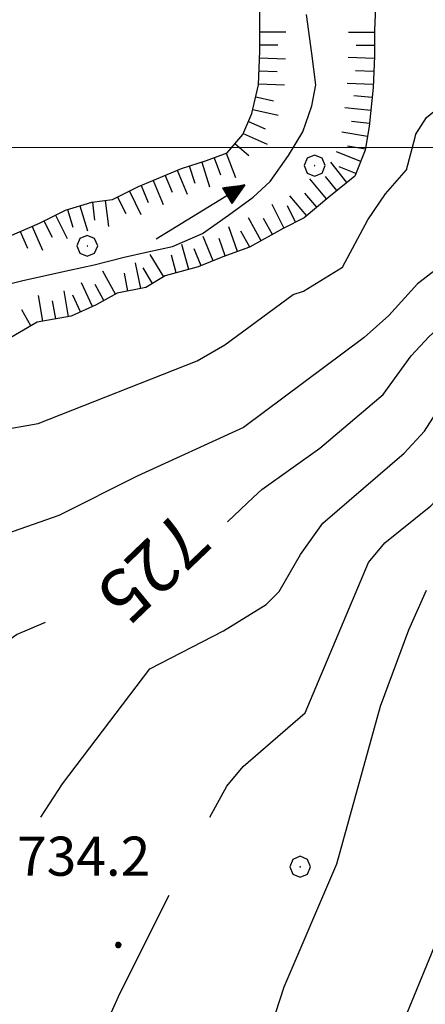
# Model space of a CAD drawing. Extents: x 2586670 to 2591494, y 4502398 to 4505856.
# Drawn here: x 2589215 to 2589293, y 4503836 to 4504025 of the extents above; entities that cross this region are included whole.
import ezdxf

# ---------------------------------------------------------------- set-up
doc = ezdxf.new("R2010")
doc.units = 0
doc.header["$LTSCALE"] = 5
doc.header["$MEASUREMENT"] = 0
doc.linetypes.add('LSCA1', pattern=[1, -0.5, -0.5])
for name, color, linetype in [('30200000', 1, 'Continuous'), ('30210000', 2, 'Continuous'), ('60100000', 1, 'LSCA1'), ('70400000', 1, 'Continuous'), ('80100000', 2, 'Continuous'), ('80200000', 1, 'Continuous'), ('80400000', 1, 'Continuous'), ('A0130000', 4, 'Continuous'), ('A0140000', 2, 'Continuous'), ('PARAMETR', 1, 'Continuous')]:
    doc.layers.add(name, color=color, linetype=linetype)
doc.styles.get("Standard").update_dxf_attribs({"font": 'romans.shx'})

# ---------------------------------------------------------------- blocks, each defined once
blk = doc.blocks.new('CERCHIO1')
at = {"linetype": 'Continuous'}
for p, q in [((0.003, 0.398), (-0.28, 0.28)), ((0.286, 0.28), (0.003, 0.398)), ((-0.28, 0.28), (-0.397, -0.002)), ((0, 0), (-0.002, -0.003)), ((0.002, 0.002), (0, 0)), ((0.005, 0.003), (0.002, 0.002)), ((0.009, 0.003), (0.005, 0.003)), ((0.011, 0.001), (0.009, 0.003)), ((0.013, -0.001), (0.011, 0.001)), ((0.403, -0.002), (0.286, 0.28)), ((-0.397, -0.002), (-0.28, -0.285)), ((-0.28, -0.285), (0.003, -0.402)), ((-0.002, -0.003), (-0.002, -0.006)), ((-0.002, -0.006), (0, -0.009)), ((0, -0.009), (0.002, -0.011)), ((0.002, -0.011), (0.005, -0.013)), ((0.003, -0.402), (0.286, -0.285)), ((0.005, -0.013), (0.009, -0.012)), ((0.009, -0.012), (0.011, -0.011)), ((0.011, -0.011), (0.013, -0.008)), ((0.014, -0.005), (0.013, -0.001)), ((0.013, -0.008), (0.014, -0.005)), ((0.286, -0.285), (0.403, -0.002))]:
    blk.add_line(p, q, dxfattribs=at)
blk = doc.blocks.new('CERCHIO5')
at = {"linetype": 'Continuous'}
for p, q in [((-0.196, 0.064), (-0.206, 0.001)), ((-0.206, 0.001), (-0.196, -0.062)), ((-0.003, -0.202), (-0.206, 0.001)), ((-0.206, 0.001), (-0.003, 0.001)), ((-0.196, -0.062), (0.022, 0.2)), ((-0.168, 0.12), (-0.196, 0.064)), ((0.162, -0.118), (-0.196, 0.064)), ((-0.196, 0.064), (0.19, -0.062)), ((-0.183, 0.032), (-0.184, 0.013)), ((-0.184, 0.013), (-0.184, -0.047)), ((-0.18, 0.058), (-0.183, 0.032)), ((-0.167, 0.093), (-0.182, 0.091)), ((-0.182, 0.091), (-0.092, 0.063)), ((-0.152, 0.092), (-0.18, 0.058)), ((-0.158, 0.051), (-0.172, 0.001)), ((-0.172, 0.001), (-0.165, -0.077)), ((-0.168, -0.118), (0.094, 0.177)), ((-0.123, 0.166), (-0.168, 0.12)), ((0.19, -0.062), (-0.168, 0.12)), ((-0.168, 0.12), (0, 0)), ((0, 0), (-0.168, -0.118)), ((-0.152, 0.092), (-0.167, 0.093)), ((-0.166, 0.023), (-0.083, 0.112)), ((-0.122, -0.02), (-0.166, 0.023)), ((-0.072, 0.156), (-0.158, 0.051)), ((-0.138, 0.053), (-0.158, -0.016)), ((-0.142, 0.108), (-0.152, 0.092)), ((-0.126, 0.022), (-0.152, 0.092)), ((-0.127, 0.089), (-0.145, 0)), ((-0.145, 0), (-0.12, -0.069)), ((-0.092, 0.063), (-0.144, 0.144)), ((-0.144, 0.144), (-0.002, 0.069)), ((-0.105, 0.116), (-0.142, 0.108)), ((-0.076, 0.082), (-0.138, 0.053)), ((-0.072, 0.156), (-0.127, 0.089)), ((-0.127, 0.089), (-0.123, 0.112)), ((-0.11, -0.009), (-0.127, 0.089)), ((-0.091, -0.032), (-0.126, 0.022)), ((-0.066, 0.194), (-0.123, 0.166)), ((0.06, 0.194), (-0.123, -0.164)), ((-0.123, -0.164), (-0.066, 0.194)), ((-0.003, -0.202), (-0.123, 0.166)), ((-0.123, 0.166), (0.162, -0.118)), ((-0.123, 0.112), (-0.114, 0.138)), ((-0.084, 0.048), (-0.122, -0.02)), ((-0.114, 0.138), (-0.098, 0.178)), ((-0.072, 0.156), (-0.105, 0.116)), ((-0.098, 0.178), (-0.082, 0.172)), ((-0.022, 0.154), (-0.084, 0.048)), ((-0.083, 0.112), (0.009, 0.101)), ((-0.082, 0.172), (-0.032, 0.175)), ((-0.05, 0.134), (-0.076, 0.082)), ((0.022, 0.2), (-0.072, 0.156)), ((-0.032, 0.175), (-0.072, 0.156)), ((-0.003, 0.152), (-0.072, 0.156)), ((-0.051, 0.061), (-0.07, -0.008)), ((-0.068, -0.179), (0.035, 0.008)), ((-0.003, 0.204), (-0.066, 0.194)), ((-0.066, 0.194), (0.116, -0.164)), ((0.012, 0.149), (-0.051, 0.112)), ((-0.051, 0.112), (-0.051, 0.061)), ((-0.016, 0.097), (-0.051, 0.061)), ((-0.051, 0.061), (-0.016, 0.097)), ((-0.04, 0.124), (-0.05, 0.134)), ((-0.032, 0.175), (-0.04, 0.124)), ((0.01, 0.186), (-0.032, 0.175)), ((0, 0.174), (-0.032, 0.175)), ((-0.032, 0.175), (0.012, 0.149)), ((0.006, 0.054), (-0.026, -0.018)), ((0.061, 0.125), (-0.022, 0.154)), ((-0.016, 0.097), (0.034, 0.11)), ((0.065, 0.085), (-0.016, 0.097)), ((-0.003, 0.001), (-0.003, 0.204)), ((0.06, 0.194), (-0.003, 0.204)), ((-0.003, 0.001), (0.06, 0.194)), ((0.116, 0.166), (-0.003, -0.202)), ((0.058, 0.137), (-0.003, 0.152)), ((-0.003, 0.001), (0.197, 0.001)), ((-0.003, 0.001), (-0.003, -0.202)), ((-0.002, 0.069), (0.042, 0.197)), ((0.042, 0.16), (0, 0.174)), ((0.072, 0.053), (0.002, -0.036)), ((0.067, 0.043), (0.006, 0.054)), ((0.009, 0.101), (0.072, 0.053)), ((0.034, 0.11), (0.01, 0.186)), ((0.026, -0.083), (0.079, 0.072)), ((0.147, 0.135), (0.033, 0.066)), ((0.033, 0.066), (0.19, 0.064)), ((0.034, 0.11), (0.093, 0.094)), ((0.074, -0.087), (0.034, 0.11)), ((0.035, 0.008), (0.147, 0.135)), ((0.094, 0.177), (0.038, -0.196)), ((0.042, 0.197), (0.067, 0.101)), ((0.107, 0.137), (0.042, 0.16)), ((0.051, -0.062), (0.106, 0.031)), ((0.118, 0.117), (0.058, 0.137)), ((0.116, 0.166), (0.06, 0.194)), ((0.06, -0.192), (0.116, 0.166)), ((0.162, 0.12), (0.06, -0.192)), ((0.079, 0.072), (0.061, 0.125)), ((0.119, 0.036), (0.065, 0.085)), ((0.065, -0.017), (0.067, 0.043)), ((0.067, 0.101), (0.08, 0.184)), ((0.08, 0.184), (0.195, -0.034)), ((0.093, 0.094), (0.124, 0.053)), ((0.14, 0.07), (0.097, -0.076)), ((0.106, 0.031), (0.14, 0.105)), ((0.158, 0.109), (0.107, 0.137)), ((0.162, 0.12), (0.116, 0.166)), ((0.116, -0.164), (0.162, 0.12)), ((0.116, -0.06), (0.119, 0.036)), ((0.156, 0.064), (0.118, 0.117)), ((0.124, 0.053), (0.124, 0.053)), ((0.124, 0.053), (0.128, -0.03)), ((0.131, -0.07), (0.156, 0.001)), ((0.14, 0.105), (0.14, 0.07)), ((0.162, 0.044), (0.156, 0.064)), ((0.156, 0.001), (0.162, 0.044)), ((0.174, 0.064), (0.158, 0.109)), ((0.19, 0.064), (0.162, 0.12)), ((0.19, 0.064), (0.173, -0.096)), ((0.182, -0.008), (0.174, 0.064)), ((0.2, 0.001), (0.19, 0.064)), ((0.19, -0.062), (0.2, 0.001)), ((-0.196, -0.062), (-0.168, -0.118)), ((0.173, -0.096), (-0.196, -0.062)), ((-0.184, -0.047), (-0.165, -0.099)), ((-0.168, -0.118), (-0.123, -0.164)), ((-0.165, -0.077), (-0.13, -0.127)), ((-0.165, -0.099), (-0.12, -0.15)), ((-0.158, -0.016), (-0.117, -0.042)), ((-0.15, -0.04), (-0.156, -0.11)), ((-0.156, -0.11), (-0.106, -0.134)), ((-0.122, -0.02), (-0.15, -0.04)), ((-0.13, -0.127), (-0.06, -0.146)), ((-0.125, -0.057), (-0.108, -0.025)), ((-0.101, -0.082), (-0.125, -0.057)), ((-0.123, -0.164), (-0.066, -0.192)), ((-0.108, -0.025), (-0.122, -0.02)), ((-0.12, -0.069), (-0.087, -0.093)), ((-0.12, -0.15), (-0.06, -0.163)), ((-0.117, -0.042), (-0.078, -0.017)), ((-0.101, -0.082), (-0.11, -0.009)), ((-0.106, -0.134), (-0.093, -0.156)), ((-0.003, -0.094), (-0.101, -0.082)), ((-0.083, -0.14), (-0.101, -0.082)), ((-0.064, -0.045), (-0.097, -0.097)), ((-0.097, -0.097), (0.026, -0.134)), ((-0.093, -0.156), (-0.091, -0.18)), ((-0.054, -0.075), (-0.091, -0.032)), ((-0.091, -0.18), (-0.054, -0.075)), ((-0.087, -0.093), (-0.028, -0.126)), ((-0.034, -0.151), (-0.083, -0.14)), ((-0.07, -0.008), (-0.042, -0.049)), ((0.038, -0.196), (-0.068, -0.179)), ((-0.066, -0.192), (-0.003, -0.202)), ((0.097, -0.076), (-0.064, -0.045)), ((-0.06, -0.146), (0.011, -0.159)), ((-0.06, -0.163), (-0.032, -0.185)), ((0.002, -0.036), (-0.054, -0.075)), ((0.051, -0.062), (-0.054, -0.075)), ((-0.054, -0.075), (0.051, -0.062)), ((-0.054, -0.075), (-0.049, -0.182)), ((-0.049, -0.182), (0.026, -0.083)), ((-0.042, -0.049), (0.014, -0.064)), ((0.048, -0.128), (-0.034, -0.151)), ((-0.032, -0.185), (0.04, -0.182)), ((-0.028, -0.126), (0.048, -0.128)), ((-0.026, -0.018), (0.022, -0.048)), ((0.136, -0.106), (-0.003, -0.094)), ((-0.003, -0.202), (0.06, -0.192)), ((0.011, -0.159), (0.044, -0.153)), ((0.014, -0.064), (0.048, -0.061)), ((0.022, -0.048), (0.075, -0.075)), ((0.026, -0.134), (0.074, -0.087)), ((0.128, -0.03), (0.035, -0.054)), ((0.035, -0.054), (0.048, -0.128)), ((0.04, -0.182), (0.062, -0.176)), ((0.044, -0.153), (0.098, -0.127)), ((0.048, -0.061), (0.065, -0.017)), ((0.048, -0.128), (0.107, -0.112)), ((0.128, -0.03), (0.051, -0.062)), ((0.06, -0.192), (0.116, -0.164)), ((0.062, -0.176), (0.095, -0.16)), ((0.075, -0.075), (0.152, -0.078)), ((0.095, -0.16), (0.119, -0.147)), ((0.098, -0.127), (0.131, -0.07)), ((0.107, -0.112), (0.116, -0.06)), ((0.116, -0.164), (0.162, -0.118)), ((0.119, -0.147), (0.136, -0.106)), ((0.195, -0.034), (0.128, -0.03)), ((0.152, -0.078), (0.175, -0.074)), ((0.162, -0.118), (0.19, -0.062)), ((0.175, -0.074), (0.182, -0.008))]:
    blk.add_line(p, q, dxfattribs=at)
blk = doc.blocks.new('BA1CORT')
at = {"linetype": 'Continuous'}
blk.add_line((0, 0), (0.7, 0), dxfattribs=at)
blk = doc.blocks.new('BA1LUNG')
at = {"linetype": 'Continuous'}
blk.add_line((0, 0), (1, 0), dxfattribs=at)
blk = doc.blocks.new('ACQUA')
at = {"linetype": 'Continuous'}
for p, q in [((4, 0), (0, 0)), ((3.2, 0.35), (3.2, -0.35)), ((3.2, 0.35), (4, 0)), ((3.2, 0.018), (3.224, 0.34)), ((3.2, 0.32), (4, 0)), ((4, 0), (3.2, 0.29)), ((3.2, 0.29), (3.979, 0.008)), ((3.979, 0.008), (3.2, 0.26)), ((3.2, 0.26), (3.979, 0.008)), ((3.979, 0.008), (3.2, 0.227)), ((3.2, 0.227), (3.939, 0)), ((3.939, 0), (3.2, 0.199)), ((3.2, 0.199), (3.886, 0)), ((3.886, 0), (3.2, 0.172)), ((3.2, 0.172), (3.836, 0)), ((3.836, 0), (3.2, 0.139)), ((3.2, 0.139), (3.78, 0)), ((3.78, 0), (3.2, 0.102)), ((3.2, 0.102), (3.715, 0)), ((3.715, 0), (3.2, 0.073)), ((3.2, 0.073), (3.637, 0)), ((3.637, 0), (3.2, 0.047)), ((3.2, 0.047), (3.516, 0)), ((3.516, 0), (3.2, 0.018)), ((4, 0), (3.2, -0.35)), ((4, 0), (3.2, -0.295)), ((3.2, -0.232), (3.939, 0)), ((3.939, 0), (3.2, -0.204)), ((3.202, -0.325), (4, 0)), ((3.224, 0.34), (3.228, 0)), ((3.228, 0), (3.247, 0.33)), ((3.247, 0.33), (3.258, 0)), ((3.258, 0), (3.271, 0.319)), ((3.271, 0.319), (3.281, 0)), ((3.281, 0), (3.295, 0.308)), ((3.295, 0.308), (3.305, 0)), ((3.305, 0), (3.323, 0.296)), ((3.323, 0.296), (3.332, 0.01)), ((3.332, 0.01), (3.351, 0.284)), ((3.351, 0.284), (3.353, 0.009)), ((3.353, 0.009), (3.377, 0.273)), ((3.377, 0.273), (3.376, 0.008)), ((3.376, 0.008), (3.403, 0.261)), ((3.403, 0.261), (3.398, 0.007)), ((3.398, 0.007), (3.425, 0.251)), ((3.425, 0.251), (3.428, 0.005)), ((3.428, 0.005), (3.449, 0.241)), ((3.449, 0.241), (3.45, 0.004)), ((3.45, 0.004), (3.475, 0.23)), ((3.475, 0.23), (3.476, 0.002)), ((3.476, 0.002), (3.499, 0.219)), ((3.499, 0.219), (3.516, 0)), ((3.516, 0), (3.524, 0.19)), ((3.524, 0.19), (3.54, 0.01)), ((3.54, 0.01), (3.554, 0.195)), ((3.554, 0.195), (3.573, 0.007)), ((3.573, 0.007), (3.586, 0.181)), ((3.586, 0.181), (3.604, 0.004)), ((3.604, 0.004), (3.625, 0.15)), ((3.625, 0.15), (3.637, 0)), ((3.637, 0), (3.652, 0.139)), ((3.652, 0.139), (3.668, 0.007)), ((3.668, 0.007), (3.685, 0.126)), ((3.685, 0.126), (3.695, 0.003)), ((3.695, 0.003), (3.712, 0.115)), ((3.712, 0.115), (3.715, 0)), ((3.715, 0), (3.74, 0.104)), ((3.74, 0.104), (3.751, 0.005)), ((3.861, 0.032), (3.745, 0.064)), ((3.751, 0.005), (3.797, 0.074)), ((3.797, 0.074), (3.78, 0)), ((3.78, 0), (3.832, 0.061)), ((3.832, 0.061), (3.836, 0)), ((3.836, 0), (3.872, 0.046)), ((3.967, -0.015), (3.861, 0.032)), ((3.861, 0.032), (3.967, -0.015)), ((3.966, 0), (3.861, 0.032)), ((3.967, 0.014), (3.861, -0.033)), ((3.861, -0.033), (3.967, 0.014)), ((3.966, 0), (3.861, -0.033)), ((3.872, 0.046), (3.967, -0.015)), ((3.872, -0.047), (3.967, 0.014)), ((3.967, 0.014), (3.966, 0)), ((3.967, -0.015), (3.966, 0)), ((3.2, -0.204), (3.886, -0.001)), ((3.886, -0.001), (3.2, -0.177)), ((3.2, -0.177), (3.836, -0.001)), ((3.836, -0.001), (3.2, -0.144)), ((3.2, -0.144), (3.78, -0.001)), ((3.78, -0.001), (3.2, -0.107)), ((3.2, -0.107), (3.715, -0.002)), ((3.715, -0.002), (3.2, -0.078)), ((3.2, -0.078), (3.637, -0.002)), ((3.637, -0.002), (3.2, -0.052)), ((3.2, -0.052), (3.516, -0.003)), ((3.516, -0.003), (3.2, -0.023)), ((3.2, -0.295), (3.979, -0.008)), ((3.979, -0.008), (3.2, -0.265)), ((3.2, -0.265), (3.979, -0.008)), ((3.979, -0.008), (3.2, -0.232)), ((3.2, -0.023), (3.226, -0.345)), ((3.226, -0.345), (3.228, -0.005)), ((3.228, -0.005), (3.249, -0.334)), ((3.249, -0.334), (3.258, -0.005)), ((3.258, -0.005), (3.273, -0.323)), ((3.273, -0.323), (3.281, -0.005)), ((3.281, -0.005), (3.295, -0.313)), ((3.295, -0.313), (3.305, -0.004)), ((3.305, -0.004), (3.323, -0.301)), ((3.323, -0.301), (3.332, -0.015)), ((3.332, -0.015), (3.351, -0.288)), ((3.351, -0.288), (3.353, -0.013)), ((3.353, -0.013), (3.377, -0.277)), ((3.377, -0.277), (3.376, -0.012)), ((3.376, -0.012), (3.403, -0.265)), ((3.403, -0.265), (3.398, -0.01)), ((3.398, -0.01), (3.425, -0.255)), ((3.425, -0.255), (3.428, -0.009)), ((3.428, -0.009), (3.449, -0.245)), ((3.449, -0.245), (3.45, -0.007)), ((3.45, -0.007), (3.475, -0.233)), ((3.475, -0.233), (3.476, -0.006)), ((3.476, -0.006), (3.499, -0.222)), ((3.499, -0.222), (3.516, -0.003)), ((3.516, -0.003), (3.524, -0.193)), ((3.524, -0.193), (3.54, -0.013)), ((3.54, -0.013), (3.554, -0.198)), ((3.554, -0.198), (3.573, -0.01)), ((3.573, -0.01), (3.586, -0.184)), ((3.586, -0.184), (3.604, -0.006)), ((3.604, -0.006), (3.625, -0.152)), ((3.625, -0.152), (3.637, -0.002)), ((3.637, -0.002), (3.652, -0.141)), ((3.652, -0.141), (3.668, -0.009)), ((3.668, -0.009), (3.685, -0.128)), ((3.685, -0.128), (3.695, -0.005)), ((3.695, -0.005), (3.712, -0.117)), ((3.712, -0.117), (3.715, -0.002)), ((3.715, -0.002), (3.74, -0.105)), ((3.74, -0.105), (3.751, -0.007)), ((3.861, -0.033), (3.745, -0.065)), ((3.751, -0.007), (3.797, -0.075)), ((3.797, -0.075), (3.78, -0.001)), ((3.78, -0.001), (3.832, -0.062)), ((3.832, -0.062), (3.836, -0.001)), ((3.836, -0.001), (3.872, -0.047))]:
    blk.add_line(p, q, dxfattribs=at)

msp = doc.modelspace()

# ---------------------------------------------------------------- linework, layer by layer
at = {"layer": '30200000', "linetype": 'Continuous', "flags": 128}
msp.add_lwpolyline([(2589207.5, 4503972.5), (2589215.5, 4503974.5), (2589224.5, 4503976.5), (2589229.25, 4503977.5), (2589235, 4503979), (2589239.5, 4503980), (2589244.25, 4503981), (2589250, 4503983.5), (2589255, 4503987), (2589259.75, 4503990.5), (2589263, 4503993.5), (2589266.5, 4503998.5), (2589269.25, 4504003), (2589271, 4504008), (2589271.75, 4504012), (2589271, 4504018), (2589270, 4504025.5)], dxfattribs=at)
at = {"layer": '60100000', "linetype": 'LSCA1', "flags": 128}
for points in [[(2589118.11, 4503915.29), (2589149, 4503944.44), (2589154.72, 4503949.01), (2589161.01, 4503953.59), (2589165.59, 4503957.59), (2589170.5, 4503960), (2589177.75, 4503965), (2589183.75, 4503969.5), (2589188.5, 4503972), (2589194, 4503975.5), (2589198.5, 4503977.5), (2589202, 4503979), (2589206.25, 4503981), (2589213, 4503983), (2589218.75, 4503985.5), (2589223.75, 4503988), (2589228.75, 4503989.5), (2589232.75, 4503990), (2589237.75, 4503992.5), (2589246, 4503996), (2589250.75, 4503997.5), (2589254.75, 4503999), (2589257.75, 4504002.5), (2589259.5, 4504006.5), (2589260.75, 4504012), (2589261, 4504018.5), (2589261, 4504025), (2589260.75, 4504034), (2589260.25, 4504038.5), (2589259.5, 4504046.5), (2589260, 4504051.5), (2589261.5, 4504057), (2589263.25, 4504062), (2589269.25, 4504065), (2589273.75, 4504066), (2589278.75, 4504066.5), (2589285.25, 4504067), (2589290, 4504068), (2589294.75, 4504071), (2589297.25, 4504075), (2589299.5, 4504080), (2589300, 4504086.5), (2589300.25, 4504091), (2589301, 4504096), (2589303.25, 4504102.5), (2589306.5, 4504108), (2589308.75, 4504112), (2589311.5, 4504117.5), (2589314.5, 4504121), (2589319.5, 4504126), (2589324.75, 4504129), (2589330.5, 4504133.5), (2589333.75, 4504137), (2589339, 4504142.5), (2589343, 4504147), (2589346.25, 4504150.5), (2589348.75, 4504154), (2589351.75, 4504158), (2589354.25, 4504164), (2589356.75, 4504169), (2589358.25, 4504175), (2589358.5, 4504179), (2589360.25, 4504185), (2589361.25, 4504190), (2589362.5, 4504198), (2589364.25, 4504205), (2589367, 4504211), (2589369.25, 4504216.5), (2589371.25, 4504222.5), (2589373.25, 4504228.5), (2589375.75, 4504235.5), (2589377, 4504239.5), (2589379.75, 4504245.5), (2589381.25, 4504250), (2589382.5, 4504254.5), (2589382.5, 4504259), (2589381.25, 4504267), (2589380.5, 4504274), (2589379.5, 4504279.5), (2589378.25, 4504285), (2589376.25, 4504290), (2589373.75, 4504293.5), (2589370.46, 4504296.85), (2589366.39, 4504303.3), (2589361.98, 4504309.05), (2589360.28, 4504314.82), (2589359.94, 4504320.59), (2589360.28, 4504328.38), (2589363.67, 4504337.54), (2589367.06, 4504343.98), (2589370.8, 4504349.74), (2589374.53, 4504355.16), (2589378.94, 4504359.57), (2589382.75, 4504362), (2589386.5, 4504366), (2589389.5, 4504369.5), (2589393.25, 4504371), (2589399.25, 4504372), (2589404.5, 4504372.5), (2589410.25, 4504374), (2589415.75, 4504374), (2589420.75, 4504374), (2589425.5, 4504374), (2589429.75, 4504375), (2589436.25, 4504377), (2589442.25, 4504379), (2589447.25, 4504382.5), (2589451, 4504386.5), (2589453.25, 4504393), (2589456.5, 4504399), (2589460, 4504403.5), (2589462.5, 4504408.5), (2589464.25, 4504414), (2589466.5, 4504419.5), (2589467.75, 4504424.5)], [(2589481.25, 4504376), (2589472.25, 4504369), (2589468.25, 4504366), (2589464.5, 4504362.5), (2589460.75, 4504358), (2589458.25, 4504354), (2589453.75, 4504347.5), (2589450.5, 4504345), (2589446, 4504343), (2589440.5, 4504343.5), (2589435, 4504343.5), (2589429.5, 4504344.5), (2589424.25, 4504345), (2589416.25, 4504345.5), (2589411.75, 4504345.5), (2589407.5, 4504346), (2589402, 4504345.5), (2589397.25, 4504344), (2589392.75, 4504340.5), (2589390.5, 4504337), (2589388, 4504332), (2589386.75, 4504327.5), (2589387, 4504323.5), (2589388.5, 4504319.5), (2589390, 4504314.5), (2589391.5, 4504309.5), (2589392.75, 4504305), (2589395, 4504298.5), (2589396.5, 4504295), (2589398.75, 4504290.5), (2589401, 4504285), (2589402.75, 4504281.5), (2589404.75, 4504277), (2589406.25, 4504272), (2589408.75, 4504266), (2589409.75, 4504261), (2589408.5, 4504253), (2589407.5, 4504248), (2589406.5, 4504242.5), (2589405.25, 4504235), (2589404.5, 4504230.5), (2589402.75, 4504223.5), (2589401, 4504219), (2589399, 4504215), (2589396, 4504210), (2589392, 4504204), (2589390.25, 4504198), (2589392.5, 4504194), (2589394.5, 4504190.5), (2589394.25, 4504184.5), (2589393.75, 4504178.5), (2589392, 4504174), (2589388, 4504170.5), (2589385, 4504167), (2589380.75, 4504162), (2589377.5, 4504158.5), (2589376, 4504154), (2589373.5, 4504149), (2589370.75, 4504144), (2589368.25, 4504140), (2589365.5, 4504137), (2589361.5, 4504134.5), (2589357, 4504131), (2589352.75, 4504128), (2589348, 4504124), (2589345, 4504121.5), (2589340.75, 4504117), (2589336.75, 4504111.5), (2589334.25, 4504107), (2589332, 4504100.5), (2589331.25, 4504096), (2589330.25, 4504090), (2589328.75, 4504083.5), (2589327.25, 4504079), (2589324.25, 4504073), (2589322.75, 4504068.5), (2589319.75, 4504063.5), (2589315.5, 4504058), (2589310, 4504054.5), (2589305.75, 4504052), (2589301.75, 4504050), (2589296.25, 4504050), (2589292.25, 4504050), (2589286.5, 4504048), (2589284.25, 4504044), (2589283.5, 4504037), (2589283.25, 4504032.5), (2589283.25, 4504028.5), (2589283, 4504022.5), (2589283, 4504017.5), (2589282.75, 4504011.5), (2589282, 4504004), (2589281.25, 4503999.5), (2589279.25, 4503994.5), (2589274.25, 4503990.5), (2589269.5, 4503986.5), (2589265.5, 4503984.5), (2589259.05, 4503980.9), (2589253.89, 4503979.05), (2589249.16, 4503977.09), (2589242.84, 4503975.38), (2589239.16, 4503973.16), (2589233.64, 4503972.06), (2589229.59, 4503969.85), (2589224.81, 4503967.65), (2589218.25, 4503966.5), (2589212.25, 4503963), (2589206.25, 4503960.5), (2589199.75, 4503958), (2589196, 4503956), (2589192.25, 4503953.5), (2589185.25, 4503948.5), (2589181.75, 4503945.5), (2589178, 4503943), (2589174.25, 4503941), (2589170.5, 4503938), (2589163.5, 4503932), (2589160.25, 4503929), (2589157, 4503925.5), (2589153.5, 4503920), (2589150.25, 4503914.5), (2589148.25, 4503911), (2589144.75, 4503905), (2589142.5, 4503901.5), (2589139, 4503897), (2589134, 4503891), (2589128, 4503885), (2589124.5, 4503881.5), (2589118.5, 4503875), (2589115.5, 4503871), (2589112.75, 4503867.5), (2589110.25, 4503864.5), (2589106.5, 4503861), (2589103.5, 4503858), (2589100.75, 4503854), (2589097, 4503849.5), (2589094, 4503845), (2589092.5, 4503841), (2589089.75, 4503837), (2589088, 4503836)]]:
    msp.add_lwpolyline(points, dxfattribs=at)
at = {"layer": '80100000', "linetype": 'Continuous', "flags": 128}
for points in [[(2589254.79, 4503928.23), (2589259.81, 4503932.94), (2589261.38, 4503934.4), (2589272.53, 4503942.34), (2589284.69, 4503952.61), (2589290.08, 4503960.05), (2589293.54, 4503963.74), (2589308.51, 4503977.23), (2589313.76, 4503982.62)], [(2589136.52, 4503769.34), (2589136.48, 4503773.84), (2589136.88, 4503777.2), (2589142.69, 4503792.25), (2589152.94, 4503811.56), (2589154.43, 4503815.99), (2589156.58, 4503819.9), (2589160.91, 4503823.8), (2589167.4, 4503827.58), (2589175.3, 4503831.16), (2589188.52, 4503836.27), (2589186.25, 4503848.3), (2589186, 4503853.12), (2589186.45, 4503858.61), (2589187.84, 4503864.58), (2589189.98, 4503870.74), (2589195.39, 4503882.46), (2589200.73, 4503891.69), (2589206.63, 4503899.98), (2589210.81, 4503904.14), (2589214.31, 4503906.6), (2589219.91, 4503908.98)]]:
    msp.add_lwpolyline(points, dxfattribs=at)
at = {"layer": '80200000', "linetype": 'Continuous', "flags": 128}
for points in [[(2589290.8, 4504002), (2589290.94, 4504002.55), (2589293.01, 4504005.76), (2589295.48, 4504007.81)], [(2589140.73, 4503892.04), (2589143.16, 4503894.43), (2589148.01, 4503902.85), (2589160.48, 4503919.52), (2589163.44, 4503922.69), (2589179.58, 4503935.66), (2589193.84, 4503941.2), (2589200.05, 4503945.31), (2589210.44, 4503945.67), (2589218.48, 4503947.05), (2589248.98, 4503959.12), (2589254.32, 4503962.18), (2589267.39, 4503971.81), (2589269.41, 4503972.45), (2589276.9, 4503977.06), (2589281.72, 4503986.13), (2589285.16, 4503991.13), (2589289.16, 4503995.7), (2589290.8, 4504002)], [(2589299.51, 4503980.21), (2589291.27, 4503973.83), (2589285.77, 4503967.81), (2589281.06, 4503963.59), (2589257.88, 4503946.33), (2589237.49, 4503936.98), (2589222.41, 4503929.46), (2589198.85, 4503921.16), (2589187.1, 4503911.83), (2589177.92, 4503903.75), (2589175.24, 4503900.35), (2589157.88, 4503862.16), (2589150.56, 4503855.12), (2589130.1, 4503839.79), (2589126.02, 4503836.09), (2589123.38, 4503831.43), (2589119.44, 4503820.12), (2589102.21, 4503811.3), (2589100.11, 4503810.64), (2589090.12, 4503822.38), (2589088.11, 4503823.87)], [(2589218.99, 4503871.6), (2589223.12, 4503877.99), (2589239.89, 4503900), (2589254.07, 4503907.33), (2589262.24, 4503912.38), (2589264.7, 4503914.88), (2589268.85, 4503921.98), (2589273.08, 4503927.95), (2589288.7, 4503941.41), (2589292.59, 4503945.59), (2589300.59, 4503958.04), (2589304.98, 4503963.39), (2589318.08, 4503975.42)], [(2589251.41, 4503871.6), (2589254.7, 4503877.54), (2589257.81, 4503881.33), (2589269.69, 4503891.61), (2589281.84, 4503920.42), (2589285.01, 4503924.21), (2589293.86, 4503931.27), (2589299.63, 4503937.54), (2589314.47, 4503961.19), (2589327.94, 4503972.7), (2589331.7, 4503975.42)], [(2589207.05, 4503705.63), (2589212.7, 4503713.98), (2589216.33, 4503718.3), (2589224.23, 4503725.62), (2589236.9, 4503734.03), (2589243.32, 4503739.51), (2589243.94, 4503740.99), (2589244.48, 4503748.48), (2589244.03, 4503753.71), (2589244.59, 4503757.21), (2589254.44, 4503767.42), (2589261.48, 4503777.07), (2589259.86, 4503786.34), (2589258.03, 4503809.64), (2589258.43, 4503813.58), (2589261.6, 4503826.44), (2589265.69, 4503839.08), (2589275.77, 4503862.63), (2589284.14, 4503892.84), (2589289.59, 4503907.53), (2589292.97, 4503915.14)], [(2589177.5, 4503709.27), (2589205.42, 4503750.84), (2589206.4, 4503753.16), (2589207.71, 4503760.86), (2589214.38, 4503775), (2589219.14, 4503780.77), (2589234.32, 4503796.35), (2589233.79, 4503820.98), (2589231.65, 4503830.36), (2589232.53, 4503834.2), (2589234.12, 4503837.78), (2589243.6, 4503856.6)], [(2589295.34, 4503848.89), (2589279.4, 4503810.01), (2589278.67, 4503790.83), (2589279.91, 4503780.91), (2589282.89, 4503770.38), (2589286.19, 4503763.82), (2589290.1, 4503757.72), (2589285.41, 4503748.23), (2589281.67, 4503743.18), (2589273, 4503735.73), (2589268.16, 4503730.54), (2589249.39, 4503716.14), (2589238.25, 4503705.29)]]:
    msp.add_lwpolyline(points, dxfattribs=at)
at = {"layer": 'PARAMETR', "linetype": 'Continuous', "lineweight": 0, "flags": 128}
msp.add_lwpolyline([(2586840.85, 4504000), (2590362.36, 4504000)], dxfattribs=at)

# ---------------------------------------------------------------- block references
at = {"layer": '30210000', "linetype": 'Continuous', "xscale": 5, "yscale": 5, "zscale": 5, "rotation": 31.50426803725133}
msp.add_blockref('ACQUA', (2589241.1, 4503982.42), dxfattribs=at)
at = {"layer": '60100000', "linetype": 'Continuous', "xscale": 5, "yscale": 5, "zscale": 5}
for name, p in [('BA1LUNG', (2589261, 4504022.17)), ('BA1CORT', (2589261, 4504019.67))]:
    msp.add_blockref(name, p, dxfattribs=at)
at = {"layer": '60100000', "linetype": 'Continuous'}
for name, p, xscale, yscale, zscale, rotation in [('BA1LUNG', (2589283, 4504022.07), 5, 5, 5, 180), ('BA1CORT', (2589283, 4504019.57), 5, 5, 5, 180), ('BA1LUNG', (2589260.95, 4504017.17), 5.000000000992697, 5.000000000992697, 5.000000000992697, 357.7974018187514), ('BA1LUNG', (2589282.98, 4504017.07), 5.00000000083065, 5.00000000083065, 5.00000000083065, 177.6140559707219), ('BA1CORT', (2589260.85, 4504014.68), 5.000000000992697, 5.000000000992697, 5.000000000992697, 357.7974018187514), ('BA1CORT', (2589282.88, 4504014.57), 5.00000000083065, 5.00000000083065, 5.00000000083065, 177.6140559707219), ('BA1LUNG', (2589282.77, 4504012.08), 5.00000000083065, 5.00000000083065, 5.00000000083065, 177.6140559707219), ('BA1LUNG', (2589260.76, 4504012.18), 5.000000000992697, 5.000000000992697, 5.000000000992697, 357.7974018187514), ('BA1CORT', (2589260.24, 4504009.74), 4.999999998997041, 4.999999998997041, 4.999999998997041, 347.195733932348), ('BA1CORT', (2589282.56, 4504009.59), 4.999999999816755, 4.999999999816755, 4.999999999816755, 174.2894068492264), ('BA1LUNG', (2589259.68, 4504007.3), 4.999999998997041, 4.999999998997041, 4.999999998997041, 347.195733932348), ('BA1LUNG', (2589282.31, 4504007.1), 4.999999999816755, 4.999999999816755, 4.999999999816755, 174.2894068492264), ('BA1CORT', (2589258.83, 4504004.96), 5.000000000768233, 5.000000000768233, 5.000000000768233, 336.3706222693432), ('BA1CORT', (2589282.06, 4504004.61), 4.999999999816755, 4.999999999816755, 4.999999999816755, 174.2894068492264), ('BA1LUNG', (2589281.69, 4504002.14), 4.999999999815302, 4.999999999815302, 4.999999999815302, 170.5376778182918), ('BA1LUNG', (2589257.82, 4504002.67), 5.000000000768233, 5.000000000768233, 5.000000000768233, 336.3706222693432), ('BA1CORT', (2589256.24, 4504000.74), 4.999999998473265, 4.999999998473265, 4.999999998473265, 319.3987053665711), ('BA1LUNG', (2589280.39, 4503997.34), 4.999999999089277, 4.999999999089277, 4.999999999089277, 158.1985905235571), ('BA1CORT', (2589281.28, 4503999.67), 4.999999999815302, 4.999999999815302, 4.999999999815302, 170.5376778182918), ('BA1LUNG', (2589249.86, 4503997.22), 4.999999999449209, 4.999999999449209, 4.999999999449209, 287.5255683884525), ('BA1CORT', (2589252.22, 4503998.05), 4.999999999858254, 4.999999999858254, 4.999999999858254, 290.5560452133381), ('BA1LUNG', (2589254.56, 4503998.93), 4.999999999858254, 4.999999999858254, 4.999999999858254, 290.5560452133381), ('BA1LUNG', (2589277.74, 4503993.29), 5.000000001454659, 5.000000001454659, 5.000000001454659, 128.6598082540901), ('BA1LUNG', (2589245.12, 4503995.63), 5.000000001797769, 5.000000001797769, 5.000000001797769, 292.9887167976149), ('BA1CORT', (2589247.48, 4503996.47), 4.999999999449209, 4.999999999449209, 4.999999999449209, 287.5255683884525), ('BA1CORT', (2589279.46, 4503995.02), 4.999999999089277, 4.999999999089277, 4.999999999089277, 158.1985905235571), ('BA1LUNG', (2589240.52, 4503993.68), 5.000000001797769, 5.000000001797769, 5.000000001797769, 292.9887167976149), ('BA1CORT', (2589242.82, 4503994.65), 5.000000001797769, 5.000000001797769, 5.000000001797769, 292.9887167976149), ('BA1LUNG', (2589273.84, 4503990.15), 4.999999999530063, 4.999999999530063, 4.999999999530063, 130.1009075451381), ('BA1CORT', (2589275.78, 4503991.73), 5.000000001454659, 5.000000001454659, 5.000000001454659, 128.6598082540901), ('BA1LUNG', (2589235.97, 4503991.61), 4.999999997399758, 4.999999997399758, 4.999999997399758, 296.565051177078), ('BA1CORT', (2589238.22, 4503992.7), 5.000000001797769, 5.000000001797769, 5.000000001797769, 292.9887167976149), ('BA1LUNG', (2589231.36, 4503989.83), 4.999999998719954, 4.999999998719954, 4.999999998719954, 277.1250163422832), ('BA1CORT', (2589233.73, 4503990.49), 4.999999997399758, 4.999999997399758, 4.999999997399758, 296.565051177078), ('BA1LUNG', (2589270.02, 4503986.93), 4.999999999530063, 4.999999999530063, 4.999999999530063, 130.1009075451381), ('BA1CORT', (2589271.93, 4503988.54), 4.999999999530063, 4.999999999530063, 4.999999999530063, 130.1009075451381), ('BA1CORT', (2589224.09, 4503988.1), 5.000000002231592, 5.000000002231592, 5.000000002231592, 286.6992442391047), ('BA1LUNG', (2589226.48, 4503988.82), 5.000000002231592, 5.000000002231592, 5.000000002231592, 286.6992442391047), ('BA1CORT', (2589228.88, 4503989.52), 4.999999998719954, 4.999999998719954, 4.999999998719954, 277.1250163422832), ('BA1LUNG', (2589265.63, 4503984.57), 4.999999997399758, 4.999999997399758, 4.999999997399758, 116.565051177078), ('BA1CORT', (2589267.87, 4503985.68), 4.999999997399758, 4.999999997399758, 4.999999997399758, 116.565051177078), ('BA1CORT', (2589219.59, 4503985.92), 4.999999997399758, 4.999999997399758, 4.999999997399758, 296.565051177078), ('BA1LUNG', (2589221.83, 4503987.04), 4.999999997399758, 4.999999997399758, 4.999999997399758, 296.565051177078), ('BA1LUNG', (2589261.26, 4503982.13), 4.999999997734207, 4.999999997734207, 4.999999997734207, 119.1698175039421), ('BA1CORT', (2589263.44, 4503983.35), 4.999999997734207, 4.999999997734207, 4.999999997734207, 119.1698175039421), ('BA1LUNG', (2589217.32, 4503984.88), 4.999999999996323, 4.999999999996323, 4.999999999996323, 293.4985656674415), ('BA1LUNG', (2589256.73, 4503980.07), 5.000000000955603, 5.000000000955603, 5.000000000955603, 109.6693095889846), ('BA1CORT', (2589259.08, 4503980.92), 4.999999997734207, 4.999999997734207, 4.999999997734207, 119.1698175039421), ('BA1CORT', (2589215.03, 4503983.88), 4.999999999996323, 4.999999999996323, 4.999999999996323, 293.4985656674415), ('BA1LUNG', (2589252.06, 4503978.29), 4.999999999129329, 4.999999999129329, 4.999999999129329, 112.5794704219415), ('BA1CORT', (2589254.37, 4503979.23), 5.000000000955603, 5.000000000955603, 5.000000000955603, 109.6693095889846), ('BA1LUNG', (2589247.36, 4503976.6), 4.999999998124927, 4.999999998124927, 4.999999998124927, 105.1667527237271), ('BA1CORT', (2589249.75, 4503977.33), 4.999999999129329, 4.999999999129329, 4.999999999129329, 112.5794704219415), ('BA1LUNG', (2589242.57, 4503975.21), 4.999999998221163, 4.999999998221163, 4.999999998221163, 120.9980886922997), ('BA1CORT', (2589244.95, 4503975.95), 4.999999998124927, 4.999999998124927, 4.999999998124927, 105.1667527237271), ('BA1LUNG', (2589238.16, 4503972.96), 5.000000001342478, 5.000000001342478, 5.000000001342478, 101.2740178667956), ('BA1CORT', (2589240.43, 4503973.92), 4.999999998221163, 4.999999998221163, 4.999999998221163, 120.9980886922997), ('BA1LUNG', (2589233.29, 4503971.87), 4.999999999698754, 4.999999999698754, 4.999999999698754, 118.601549138125), ('BA1CORT', (2589235.71, 4503972.47), 5.000000001342478, 5.000000001342478, 5.000000001342478, 101.2740178667956), ('BA1LUNG', (2589228.88, 4503969.53), 4.999999998951577, 4.999999998951577, 4.999999998951577, 114.7492963946784), ('BA1CORT', (2589231.1, 4503970.68), 4.999999999698754, 4.999999999698754, 4.999999999698754, 118.601549138125), ('BA1LUNG', (2589219.38, 4503966.7), 4.999999999010146, 4.999999999010146, 4.999999999010146, 99.93366624146962), ('BA1LUNG', (2589224.3, 4503967.56), 4.999999999010146, 4.999999999010146, 4.999999999010146, 99.93366624146962), ('BA1CORT', (2589226.61, 4503968.48), 4.999999998951577, 4.999999998951577, 4.999999998951577, 114.7492963946784), ('BA1CORT', (2589217.08, 4503965.82), 5.000000001659303, 5.000000001659303, 5.000000001659303, 120.2564371520063), ('BA1CORT', (2589221.84, 4503967.13), 4.999999999010146, 4.999999999010146, 4.999999999010146, 99.93366624146962)]:
    msp.add_blockref(name, p, dxfattribs=dict(at, xscale=xscale, yscale=yscale, zscale=zscale, rotation=rotation))
at = {"layer": '70400000', "linetype": 'Continuous', "xscale": 5, "yscale": 5, "zscale": 5}
for p in [(2589271.52, 4503996.53), (2589227.88, 4503981.16), (2589268.73, 4503862.09)]:
    msp.add_blockref('CERCHIO1', p, dxfattribs=at)
at = {"layer": '80400000', "linetype": 'Continuous', "xscale": 2.5, "yscale": 2.5, "zscale": 2.5}
msp.add_blockref('CERCHIO5', (2589233.84, 4503847.07), dxfattribs=at)

# ---------------------------------------------------------------- texts
at = {"layer": 'A0130000', "linetype": 'Continuous'}
msp.add_text('725', height=10.004, rotation=223.7339, dxfattribs=at).set_placement((2589245.33, 4503930.88))
at = {"layer": 'A0140000', "linetype": 'Continuous'}
msp.add_text('734.2', height=7.5, dxfattribs=at).set_placement((2589214.43, 4503860.35))

doc.saveas('drawing.dxf')
